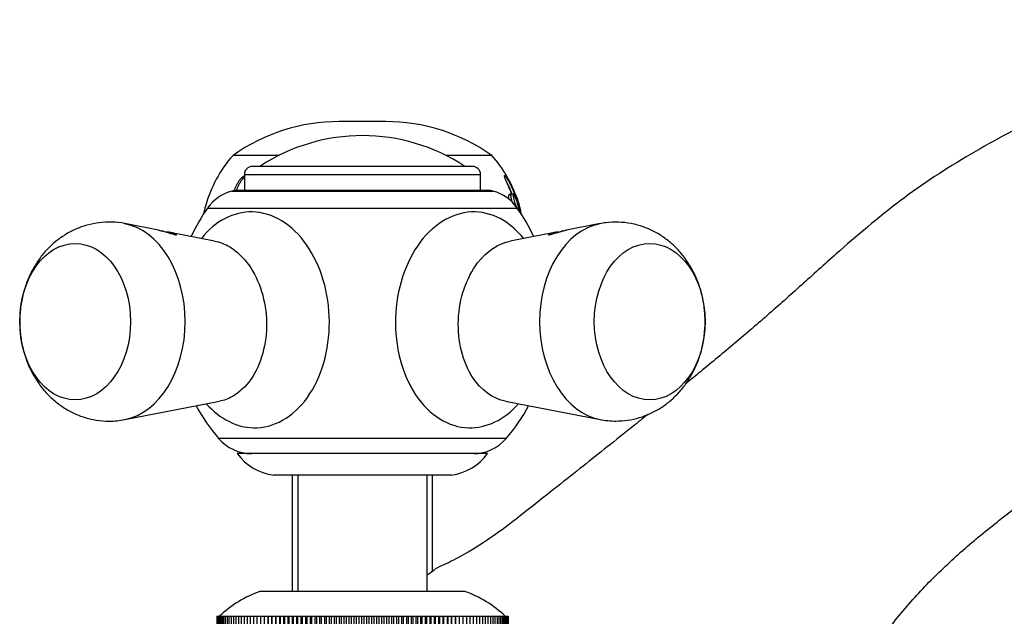
# Model space of a CAD drawing. Units: inches. Extents: x -658 to -51, y -65 to 320.
# Drawn here: x -297 to -206, y 265 to 320 of the extents above; entities that cross this region are included whole.
import ezdxf

# ---------------------------------------------------------------- set-up
doc = ezdxf.new("R2010")
doc.units = ezdxf.units.IN
for name, color, linetype in [('036013', 7, 'Continuous'), ('036024', 7, 'Continuous'), ('036049', 7, 'Continuous'), ('036118', 7, 'Continuous'), ('405002', 7, 'Continuous'), ('406001', 7, 'Continuous'), ('406006', 7, 'Continuous'), ('407003', 7, 'Continuous'), ('Default', 7, 'Continuous')]:
    doc.layers.add(name, color=color, linetype=linetype)

# ---------------------------------------------------------------- blocks, each defined once
blk = doc.blocks.new('SE17')
at = {"layer": '036013', "color": 7, "linetype": 'Continuous', "ltscale": 25.4}
for p, q in [((-271.518, 278.093), (-271.518, 267.293)), ((-259.518, 267.293), (-259.518, 278.093))]:
    blk.add_line(p, q, dxfattribs=at)
at = {"layer": '036024', "color": 7, "linetype": 'Continuous', "ltscale": 25.4}
for p, q in [((-256.018, 267.293), (-275.018, 267.293)), ((-279.017, 264.993), (-279.013, 264.993)), ((-279.017, 264.993), (-279.017, 262.293)), ((-279.013, 264.993), (-278.991, 264.993)), ((-279.013, 264.993), (-279.013, 262.293)), ((-278.991, 264.993), (-278.954, 264.993)), ((-278.991, 264.993), (-278.991, 262.293)), ((-278.954, 264.993), (-278.9, 264.993)), ((-278.954, 264.993), (-278.954, 262.293)), ((-278.9, 264.993), (-278.83, 264.993)), ((-278.9, 264.993), (-278.9, 262.293)), ((-278.83, 264.993), (-278.743, 264.993)), ((-278.83, 264.993), (-278.83, 262.293)), ((-278.743, 264.993), (-278.64, 264.993)), ((-278.743, 264.993), (-278.743, 262.293)), ((-278.64, 264.993), (-278.522, 264.993)), ((-278.64, 264.993), (-278.64, 262.293)), ((-278.522, 264.993), (-278.387, 264.993)), ((-278.522, 264.993), (-278.522, 262.293)), ((-278.387, 264.993), (-278.237, 264.993)), ((-278.387, 264.993), (-278.387, 262.293)), ((-278.237, 264.993), (-278.072, 264.993)), ((-278.237, 264.993), (-278.237, 262.293)), ((-278.072, 264.993), (-277.891, 264.993)), ((-278.072, 264.993), (-278.072, 262.293)), ((-277.891, 264.993), (-277.695, 264.993)), ((-277.891, 264.993), (-277.891, 262.293)), ((-277.695, 264.993), (-277.484, 264.993)), ((-277.695, 264.993), (-277.695, 262.293)), ((-277.484, 264.993), (-277.259, 264.993)), ((-277.484, 264.993), (-277.484, 262.293)), ((-277.259, 264.993), (-277.019, 264.993)), ((-277.259, 264.993), (-277.259, 262.293)), ((-277.019, 264.993), (-276.765, 264.993)), ((-277.019, 264.993), (-277.019, 262.293)), ((-276.765, 264.993), (-276.498, 264.993)), ((-276.765, 264.993), (-276.765, 262.293)), ((-276.498, 264.993), (-276.217, 264.993)), ((-276.498, 264.993), (-276.498, 262.293)), ((-276.217, 264.993), (-275.923, 264.993)), ((-276.217, 264.993), (-276.217, 262.293)), ((-275.923, 264.993), (-275.617, 264.993)), ((-275.923, 264.993), (-275.923, 262.293)), ((-275.617, 264.993), (-275.298, 264.993)), ((-275.617, 264.993), (-275.617, 262.293)), ((-275.298, 264.993), (-274.97, 264.993)), ((-275.298, 264.993), (-275.298, 262.293)), ((-274.97, 264.993), (-274.97, 262.293)), ((-274.97, 264.993), (-274.967, 264.993)), ((-274.967, 264.993), (-274.64, 264.993)), ((-274.967, 264.993), (-274.967, 262.293)), ((-274.64, 264.993), (-274.64, 262.293)), ((-274.64, 264.993), (-274.625, 264.993)), ((-274.625, 264.993), (-274.298, 264.993)), ((-274.625, 264.993), (-274.625, 262.293)), ((-274.298, 264.993), (-274.298, 262.293)), ((-274.298, 264.993), (-274.271, 264.993)), ((-274.271, 264.993), (-273.945, 264.993)), ((-274.271, 264.993), (-274.271, 262.293)), ((-273.945, 264.993), (-273.945, 262.293)), ((-273.945, 264.993), (-273.907, 264.993)), ((-273.907, 264.993), (-273.582, 264.993)), ((-273.907, 264.993), (-273.907, 262.293)), ((-273.582, 264.993), (-273.582, 262.293)), ((-273.582, 264.993), (-273.533, 264.993)), ((-273.533, 264.993), (-273.209, 264.993)), ((-273.533, 264.993), (-273.533, 262.293)), ((-273.209, 264.993), (-273.209, 262.293)), ((-273.209, 264.993), (-273.149, 264.993)), ((-273.149, 264.993), (-272.827, 264.993)), ((-273.149, 264.993), (-273.149, 262.293)), ((-272.827, 264.993), (-272.827, 262.293)), ((-272.827, 264.993), (-272.756, 264.993)), ((-272.756, 264.993), (-272.436, 264.993)), ((-272.756, 264.993), (-272.756, 262.293)), ((-272.436, 264.993), (-272.436, 262.293)), ((-272.436, 264.993), (-272.354, 264.993)), ((-272.354, 264.993), (-272.037, 264.993)), ((-272.354, 264.993), (-272.354, 262.293)), ((-272.037, 264.993), (-272.037, 262.293)), ((-272.037, 264.993), (-271.943, 264.993)), ((-271.943, 264.993), (-271.63, 264.993)), ((-271.943, 264.993), (-271.943, 262.293)), ((-271.63, 264.993), (-271.63, 262.293)), ((-271.63, 264.993), (-271.525, 264.993)), ((-271.525, 264.993), (-271.215, 264.993)), ((-271.525, 264.993), (-271.525, 262.293)), ((-271.215, 264.993), (-271.215, 262.293)), ((-271.215, 264.993), (-271.1, 264.993)), ((-271.1, 264.993), (-270.793, 264.993)), ((-271.1, 264.993), (-271.1, 262.293)), ((-270.793, 264.993), (-270.793, 262.293)), ((-270.793, 264.993), (-270.667, 264.993)), ((-270.667, 264.993), (-270.365, 264.993)), ((-270.667, 264.993), (-270.667, 262.293)), ((-270.365, 264.993), (-270.365, 262.293)), ((-270.365, 264.993), (-270.229, 264.993)), ((-270.229, 264.993), (-269.931, 264.993)), ((-270.229, 264.993), (-270.229, 262.293)), ((-269.931, 264.993), (-269.931, 262.293)), ((-269.931, 264.993), (-269.784, 264.993)), ((-269.784, 264.993), (-269.491, 264.993)), ((-269.784, 264.993), (-269.784, 262.293)), ((-269.491, 264.993), (-269.491, 262.293)), ((-269.491, 264.993), (-269.335, 264.993)), ((-269.335, 264.993), (-269.047, 264.993)), ((-269.335, 264.993), (-269.335, 262.293)), ((-269.047, 264.993), (-269.047, 262.293)), ((-269.047, 264.993), (-268.88, 264.993)), ((-268.88, 264.993), (-268.598, 264.993)), ((-268.88, 264.993), (-268.88, 262.293)), ((-268.598, 264.993), (-268.598, 262.293)), ((-268.598, 264.993), (-268.422, 264.993)), ((-268.422, 264.993), (-268.146, 264.993)), ((-268.422, 264.993), (-268.422, 262.293)), ((-268.146, 264.993), (-268.146, 262.293)), ((-268.146, 264.993), (-267.96, 264.993)), ((-267.96, 264.993), (-267.69, 264.993)), ((-267.96, 264.993), (-267.96, 262.293)), ((-267.69, 264.993), (-267.69, 262.293)), ((-267.69, 264.993), (-267.495, 264.993)), ((-267.495, 264.993), (-267.232, 264.993)), ((-267.495, 264.993), (-267.495, 262.293)), ((-267.232, 264.993), (-267.232, 262.293)), ((-267.232, 264.993), (-267.028, 264.993)), ((-267.028, 264.993), (-266.772, 264.993)), ((-267.028, 264.993), (-267.028, 262.293)), ((-266.772, 264.993), (-266.772, 262.293)), ((-266.772, 264.993), (-266.559, 264.993)), ((-266.559, 264.993), (-266.31, 264.993)), ((-266.559, 264.993), (-266.559, 262.293)), ((-266.31, 264.993), (-266.31, 262.293)), ((-266.31, 264.993), (-266.088, 264.993)), ((-266.088, 264.993), (-265.847, 264.993)), ((-266.088, 264.993), (-266.088, 262.293)), ((-265.847, 264.993), (-265.847, 262.293)), ((-265.847, 264.993), (-265.617, 264.993)), ((-265.617, 264.993), (-265.384, 264.993)), ((-265.617, 264.993), (-265.617, 262.293)), ((-265.384, 264.993), (-265.384, 262.293)), ((-265.384, 264.993), (-265.146, 264.993)), ((-265.146, 264.993), (-264.921, 264.993)), ((-265.146, 264.993), (-265.146, 262.293)), ((-264.921, 264.993), (-264.921, 262.293)), ((-264.921, 264.993), (-264.675, 264.993)), ((-264.675, 264.993), (-264.459, 264.993)), ((-264.675, 264.993), (-264.675, 262.293)), ((-264.459, 264.993), (-264.459, 262.293)), ((-264.459, 264.993), (-264.206, 264.993)), ((-264.206, 264.993), (-263.998, 264.993)), ((-264.206, 264.993), (-264.206, 262.293)), ((-263.998, 264.993), (-263.998, 262.293)), ((-263.998, 264.993), (-263.738, 264.993)), ((-263.738, 264.993), (-263.539, 264.993)), ((-263.738, 264.993), (-263.738, 262.293)), ((-263.539, 264.993), (-263.539, 262.293)), ((-263.539, 264.993), (-263.272, 264.993)), ((-263.272, 264.993), (-263.082, 264.993)), ((-263.272, 264.993), (-263.272, 262.293)), ((-263.082, 264.993), (-263.082, 262.293)), ((-263.082, 264.993), (-262.808, 264.993)), ((-262.808, 264.993), (-262.628, 264.993)), ((-262.808, 264.993), (-262.808, 262.293)), ((-262.628, 264.993), (-262.628, 262.293)), ((-262.628, 264.993), (-262.349, 264.993)), ((-262.349, 264.993), (-262.178, 264.993)), ((-262.349, 264.993), (-262.349, 262.293)), ((-262.178, 264.993), (-262.178, 262.293)), ((-262.178, 264.993), (-261.893, 264.993)), ((-261.893, 264.993), (-261.732, 264.993)), ((-261.893, 264.993), (-261.893, 262.293)), ((-261.732, 264.993), (-261.732, 262.293)), ((-261.732, 264.993), (-261.441, 264.993)), ((-261.441, 264.993), (-261.29, 264.993)), ((-261.441, 264.993), (-261.441, 262.293)), ((-261.29, 264.993), (-261.29, 262.293)), ((-261.29, 264.993), (-260.994, 264.993)), ((-260.994, 264.993), (-260.854, 264.993)), ((-260.994, 264.993), (-260.994, 262.293)), ((-260.854, 264.993), (-260.854, 262.293)), ((-260.854, 264.993), (-260.553, 264.993)), ((-260.553, 264.993), (-260.423, 264.993)), ((-260.553, 264.993), (-260.553, 262.293)), ((-260.423, 264.993), (-260.423, 262.293)), ((-260.423, 264.993), (-260.118, 264.993)), ((-260.118, 264.993), (-259.998, 264.993)), ((-260.118, 264.993), (-260.118, 262.293)), ((-259.998, 264.993), (-259.998, 262.293)), ((-259.998, 264.993), (-259.689, 264.993)), ((-259.689, 264.993), (-259.581, 264.993)), ((-259.689, 264.993), (-259.689, 262.293)), ((-259.581, 264.993), (-259.581, 262.293)), ((-259.581, 264.993), (-259.268, 264.993)), ((-259.268, 264.993), (-259.17, 264.993)), ((-259.268, 264.993), (-259.268, 262.293)), ((-259.17, 264.993), (-259.17, 262.293)), ((-259.17, 264.993), (-258.854, 264.993)), ((-258.854, 264.993), (-258.767, 264.993)), ((-258.854, 264.993), (-258.854, 262.293)), ((-258.767, 264.993), (-258.767, 262.293)), ((-258.767, 264.993), (-258.449, 264.993)), ((-258.449, 264.993), (-258.373, 264.993)), ((-258.449, 264.993), (-258.449, 262.293)), ((-258.373, 264.993), (-258.373, 262.293)), ((-258.373, 264.993), (-258.051, 264.993)), ((-258.051, 264.993), (-257.987, 264.993)), ((-258.051, 264.993), (-258.051, 262.293)), ((-257.987, 264.993), (-257.987, 262.293)), ((-257.987, 264.993), (-257.663, 264.993)), ((-257.663, 264.993), (-257.61, 264.993)), ((-257.663, 264.993), (-257.663, 262.293)), ((-257.61, 264.993), (-257.61, 262.293)), ((-257.61, 264.993), (-257.285, 264.993)), ((-257.285, 264.993), (-257.243, 264.993)), ((-257.285, 264.993), (-257.285, 262.293)), ((-257.243, 264.993), (-257.243, 262.293)), ((-257.243, 264.993), (-256.917, 264.993)), ((-256.917, 264.993), (-256.886, 264.993)), ((-256.917, 264.993), (-256.917, 262.293)), ((-256.886, 264.993), (-256.886, 262.293)), ((-256.886, 264.993), (-256.559, 264.993)), ((-256.559, 264.993), (-256.539, 264.993)), ((-256.559, 264.993), (-256.559, 262.293)), ((-256.539, 264.993), (-256.539, 262.293)), ((-256.539, 264.993), (-256.212, 264.993)), ((-256.212, 264.993), (-256.204, 264.993)), ((-256.212, 264.993), (-256.212, 262.293)), ((-256.204, 264.993), (-256.204, 262.293)), ((-256.204, 264.993), (-255.876, 264.993)), ((-255.876, 264.993), (-255.876, 262.293)), ((-255.876, 264.993), (-255.552, 264.993)), ((-255.552, 264.993), (-255.552, 262.293)), ((-255.552, 264.993), (-255.24, 264.993)), ((-255.24, 264.993), (-255.24, 262.293)), ((-255.24, 264.993), (-254.941, 264.993)), ((-254.941, 264.993), (-254.941, 262.293)), ((-254.941, 264.993), (-254.655, 264.993)), ((-254.655, 264.993), (-254.655, 262.293)), ((-254.655, 264.993), (-254.382, 264.993)), ((-254.382, 264.993), (-254.382, 262.293)), ((-254.382, 264.993), (-254.122, 264.993)), ((-254.122, 264.993), (-254.122, 262.293)), ((-254.122, 264.993), (-253.877, 264.993)), ((-253.877, 264.993), (-253.877, 262.293)), ((-253.877, 264.993), (-253.645, 264.993)), ((-253.645, 264.993), (-253.645, 262.293)), ((-253.645, 264.993), (-253.428, 264.993)), ((-253.428, 264.993), (-253.428, 262.293)), ((-253.428, 264.993), (-253.226, 264.993)), ((-253.226, 264.993), (-253.226, 262.293)), ((-253.226, 264.993), (-253.038, 264.993)), ((-253.038, 264.993), (-253.038, 262.293)), ((-253.038, 264.993), (-252.866, 264.993)), ((-252.866, 264.993), (-252.866, 262.293)), ((-252.866, 264.993), (-252.71, 264.993)), ((-252.71, 264.993), (-252.71, 262.293)), ((-252.71, 264.993), (-252.569, 264.993)), ((-252.569, 264.993), (-252.569, 262.293)), ((-252.569, 264.993), (-252.443, 264.993)), ((-252.443, 264.993), (-252.443, 262.293)), ((-252.443, 264.993), (-252.334, 264.993)), ((-252.334, 264.993), (-252.334, 262.293)), ((-252.334, 264.993), (-252.241, 264.993)), ((-252.241, 264.993), (-252.241, 262.293)), ((-252.241, 264.993), (-252.163, 264.993)), ((-252.163, 264.993), (-252.163, 262.293)), ((-252.163, 264.993), (-252.102, 264.993)), ((-252.102, 264.993), (-252.102, 262.293)), ((-252.102, 264.993), (-252.058, 264.993)), ((-252.058, 264.993), (-252.058, 262.293)), ((-252.058, 264.993), (-252.03, 264.993)), ((-252.03, 264.993), (-252.03, 262.293)), ((-252.03, 264.993), (-252.018, 264.993)), ((-252.018, 264.993), (-252.018, 262.293))]:
    blk.add_line(p, q, dxfattribs=at)
for centre, start, end in [((-271.793, 257.828), 108.81565, 134.22871), ((-259.243, 257.828), 45.77129, 71.18435)]:
    blk.add_arc(centre, 10, start, end, dxfattribs=at)
at = {"layer": '036049', "color": 7, "linetype": 'Continuous', "ltscale": 25.4}
for p, q in [((-272.018, 278.093), (-272.018, 267.293)), ((-259.018, 269.178), (-259.018, 278.093))]:
    blk.add_line(p, q, dxfattribs=at)
at = {"layer": '036118', "color": 7, "linetype": 'Continuous', "ltscale": 25.4}
blk.add_arc((-270.897, 285.988), 20.575, 303.5903, 306.12205, dxfattribs=at)
for points, knots in [([(-115.768, 295.593), (-116.612, 296.034), (-118.362, 296.955), (-121.416, 298.876), (-124.73, 301.3), (-128.137, 304.012), (-131.506, 306.77), (-134.949, 309.511), (-138.392, 312.04), (-141.784, 314.195), (-144.928, 315.84), (-147.851, 317.058), (-150.579, 317.976), (-153.175, 318.68), (-155.58, 319.202), (-157.759, 319.577), (-159.725, 319.846), (-161.64, 320.051), (-163.65, 320.208), (-166.83, 320.366), (-171.268, 320.369), (-176.469, 319.975), (-181.305, 319.239), (-185.567, 318.285), (-189.509, 317.101), (-193.034, 315.795), (-196.255, 314.439), (-199.329, 313.022), (-202.476, 311.479), (-205.744, 309.796), (-209.124, 307.909), (-212.468, 305.841), (-215.674, 303.584), (-218.703, 301.149), (-221.731, 298.517), (-224.797, 295.742), (-227.968, 292.908), (-231.162, 290.18), (-233.691, 288.082), (-235.148, 286.891), (-235.538, 286.573)], [0, 0, 0, 0, 0.0156772, 0.0384043, 0.0637984, 0.0904407, 0.1170719, 0.1426308, 0.1700866, 0.1943583, 0.2152878, 0.2342293, 0.2516181, 0.2673462, 0.2828826, 0.2961439, 0.3073537, 0.3188028, 0.3309854, 0.343847, 0.3764261, 0.411232, 0.4381431, 0.4649073, 0.4902127, 0.5125728, 0.5329136, 0.5534642, 0.573828, 0.5963463, 0.6199911, 0.6438789, 0.6674826, 0.6909007, 0.7141868, 0.7400873, 0.7657454, 0.7911563, 0.8161144, 0.8252199, 0.8252199, 0.8252199, 0.8252199]), ([(-234.517, 226.013), (-234.448, 226.156), (-234.237, 226.604), (-233.721, 227.731), (-232.952, 229.525), (-232.029, 231.851), (-231.123, 234.267), (-230.272, 236.601), (-229.462, 238.831), (-228.666, 240.992), (-227.675, 243.602), (-226.519, 246.481), (-225.149, 249.572), (-223.458, 253.068), (-221.348, 256.968), (-218.733, 261.144), (-215.993, 264.872), (-213.043, 268.179), (-209.858, 271.17), (-206.599, 273.833), (-203.326, 276.32), (-200.091, 278.68), (-196.755, 280.976), (-193.347, 283.15), (-189.823, 285.171), (-186.02, 286.972), (-182.423, 288.221), (-179.147, 289.075), (-176.267, 289.682), (-173.219, 290.182), (-170.1, 290.492), (-167.166, 290.529), (-164.63, 290.168), (-162.6, 289.503), (-160.952, 288.932), (-159.686, 288.593), (-158.705, 288.383), (-157.984, 288.214), (-157.274, 288.002), (-156.69, 287.762), (-156.219, 287.465), (-155.864, 287.141), (-155.521, 286.695), (-155.195, 285.999), (-154.958, 285.084), (-154.851, 284.342), (-154.816, 283.963), (-154.813, 283.935)], [0.0333693, 0.0333693, 0.0333693, 0.0333693, 0.0373732, 0.0458165, 0.0645666, 0.086479, 0.1087613, 0.1294992, 0.1489764, 0.168456, 0.187437, 0.21922, 0.2465041, 0.2724943, 0.3169147, 0.3580115, 0.3963734, 0.4331563, 0.4693573, 0.5061865, 0.5390006, 0.5727892, 0.6069134, 0.6408791, 0.6744726, 0.7090839, 0.7465974, 0.770069, 0.7942186, 0.8206352, 0.8477519, 0.8730097, 0.8942964, 0.9118435, 0.9266652, 0.9381823, 0.9447667, 0.9519165, 0.9567973, 0.9634045, 0.9677386, 0.9707446, 0.9754389, 0.9818183, 0.9898893, 0.9993455, 1, 1, 1, 1]), ([(-239.054, 283.728), (-239.513, 283.358), (-240.765, 282.353), (-242.761, 280.755), (-245.092, 278.901), (-247.539, 276.959), (-249.862, 275.141), (-252.125, 273.332), (-254.391, 271.726), (-256.719, 270.336), (-258.154, 269.683), (-258.783, 269.401)], [0.8525064, 0.8525064, 0.8525064, 0.8525064, 0.8631746, 0.8815661, 0.8987893, 0.9170837, 0.9381045, 0.9522154, 0.9694313, 0.9886588, 1, 1, 1, 1])]:
    blk.add_open_spline(points, degree=3, knots=knots, dxfattribs=at)
at = {"layer": '405002', "color": 7, "linetype": 'Continuous', "ltscale": 25.4}
for p, q in [((-277.637, 304.456), (-253.398, 304.456)), ((-253.918, 304.525), (-277.118, 304.525)), ((-279.878, 302.883), (-251.158, 302.883)), ((-284.432, 300.832), (-287.56, 301.437)), ((-243.475, 301.437), (-246.607, 300.831)), ((-279.224, 299.825), (-283.331, 300.619)), ((-247.706, 300.619), (-251.812, 299.825)), ((-247.705, 300.619), (-247.706, 300.619)), ((-287.56, 283.25), (-278.774, 284.949)), ((-252.261, 284.949), (-243.475, 283.25)), ((-252.183, 281.5), (-278.852, 281.5))]:
    blk.add_line(p, q, dxfattribs=at)
for centre, radius, start, end in [((-276.598, 300.593), 4, 105.05046, 145.07437), ((-277.118, 302.525), 2, 90, 105.05046), ((-253.918, 302.525), 2, 74.94954, 90), ((-254.437, 300.593), 4, 34.92563, 74.94954), ((-265.518, 292.856), 17.515, 145.07437, 155.04711), ((-265.518, 292.856), 17.515, 24.95289, 34.92563), ((-265.518, 292.856), 17.515, 208.37437, 220.41946), ((-265.518, 292.856), 17.515, 319.58054, 331.62563), ((-288.913, 288.972), 5.862, 269.0645, 283.43987), ((-241.828, 292.713), 9.604, 260.04939, 268.81347), ((-275.807, 284.093), 4, 220.41946, 270), ((-255.229, 284.093), 4, 270, 319.58054)]:
    blk.add_arc(centre, radius, start, end, dxfattribs=at)
for centre, start_param, end_param in [((-288.439, 292.343), 0.137095, 3.004441), ((-242.596, 292.343), 3.279664, 6.145992)]:
    blk.add_ellipse(centre, major_axis=(0, -9.178), ratio=0.707107, start_param=start_param, end_param=end_param, dxfattribs=at)
for centre in [(-292.154, 292.343), (-238.881, 292.343)]:
    blk.add_ellipse(centre, major_axis=(0, 7.259), ratio=0.707107, dxfattribs=at)
for points, knots in [([(-270.619, 285.308), (-269.963, 286.229), (-269.457, 287.301), (-268.753, 289.727), (-268.578, 291.024), (-268.592, 293.649), (-268.784, 294.966), (-269.503, 297.398), (-270.037, 298.529), (-271.352, 300.407), (-272.146, 301.174), (-273.859, 302.217), (-274.789, 302.503), (-277.454, 302.569), (-279.171, 301.67), (-280.453, 300.065)], [0, 0, 0, 0, 0.0625, 0.0625, 0.125, 0.125, 0.1875, 0.1875, 0.25, 0.25, 0.3125, 0.3125, 0.375, 0.375, 0.491707, 0.491707, 0.491707, 0.491707]), ([(-250.597, 300.083), (-251.127, 300.744), (-251.732, 301.293), (-253.219, 302.217), (-254.138, 302.503), (-256.925, 302.572), (-258.798, 301.538), (-260.848, 298.799), (-261.405, 297.698), (-262.182, 295.3), (-262.406, 293.986), (-262.483, 291.376), (-262.337, 290.053), (-261.702, 287.62), (-261.21, 286.494), (-259.325, 283.659), (-257.516, 282.533), (-254.017, 282.449), (-252.373, 283.241), (-251.062, 284.695)], [0.2642675, 0.2642675, 0.2642675, 0.2642675, 0.3125, 0.3125, 0.375, 0.375, 0.5, 0.5, 0.5625, 0.5625, 0.625, 0.625, 0.6875, 0.6875, 0.75, 0.75, 0.875, 0.875, 0.9853562, 0.9853562, 0.9853562, 0.9853562]), ([(-287.548, 301.431), (-287.564, 301.435), (-287.939, 301.538), (-288.771, 301.591), (-289.921, 301.553), (-291.05, 301.326), (-292.116, 300.946), (-293.114, 300.419), (-294.028, 299.756), (-294.852, 298.969), (-295.575, 298.065), (-296.188, 297.054), (-296.68, 295.947), (-297.04, 294.759), (-297.256, 293.509), (-297.321, 292.22), (-297.225, 290.915), (-296.965, 289.619), (-296.535, 288.358), (-295.958, 287.212), (-295.265, 286.203), (-294.49, 285.345), (-293.621, 284.612), (-292.673, 284.013), (-291.624, 283.542), (-290.507, 283.227), (-289.584, 283.119), (-289.119, 283.112), (-289.009, 283.111)], [0, 0, 0, 0, 0.001608, 0.042609, 0.082791, 0.122337, 0.161437, 0.200335, 0.239288, 0.278558, 0.318392, 0.358989, 0.400449, 0.442756, 0.485798, 0.529463, 0.573703, 0.618549, 0.664, 0.709888, 0.750453, 0.790343, 0.829595, 0.868318, 0.906648, 0.948562, 0.989609, 1, 1, 1, 1]), ([(-242.026, 283.111), (-241.625, 283.125), (-240.933, 283.158), (-239.814, 283.41), (-238.762, 283.812), (-237.775, 284.362), (-236.874, 285.044), (-236.066, 285.85), (-235.359, 286.771), (-234.764, 287.797), (-234.291, 288.918), (-233.953, 290.117), (-233.759, 291.374), (-233.719, 292.667), (-233.839, 293.973), (-234.126, 295.265), (-234.566, 296.474), (-235.138, 297.57), (-235.812, 298.535), (-236.592, 299.386), (-237.466, 300.112), (-238.418, 300.703), (-239.467, 301.165), (-240.598, 301.473), (-241.77, 301.598), (-242.768, 301.57), (-243.293, 301.456), (-243.494, 301.412)], [0, 0, 0, 0, 0.037963, 0.077414, 0.116454, 0.15533, 0.194301, 0.233629, 0.273556, 0.314267, 0.355848, 0.398262, 0.441392, 0.485131, 0.529447, 0.574373, 0.619892, 0.661019, 0.701537, 0.741376, 0.780581, 0.819265, 0.857564, 0.899412, 0.9404, 0.980567, 1, 1, 1, 1]), ([(-284.434, 300.832), (-284.423, 300.83), (-284.412, 300.828), (-284.401, 300.826), (-284.342, 300.814), (-284.278, 300.8), (-284.211, 300.784), (-284.145, 300.768), (-284.074, 300.75), (-284.001, 300.73), (-283.929, 300.71), (-283.852, 300.689), (-283.774, 300.666), (-283.707, 300.646), (-283.638, 300.626), (-283.568, 300.605), (-283.511, 300.588), (-283.454, 300.571), (-283.396, 300.554), (-283.35, 300.54), (-283.303, 300.526), (-283.257, 300.512), (-283.18, 300.49), (-283.102, 300.468), (-283.033, 300.451), (-282.983, 300.438), (-282.937, 300.428), (-282.898, 300.42), (-282.859, 300.413), (-282.827, 300.409), (-282.803, 300.408), (-282.78, 300.406), (-282.765, 300.408), (-282.757, 300.412), (-282.744, 300.418), (-282.748, 300.428), (-282.763, 300.441), (-282.775, 300.451), (-282.793, 300.461), (-282.817, 300.473), (-282.84, 300.484), (-282.868, 300.495), (-282.9, 300.507), (-282.932, 300.519), (-282.968, 300.531), (-283.007, 300.542), (-283.046, 300.554), (-283.089, 300.565), (-283.134, 300.576), (-283.179, 300.587), (-283.227, 300.598), (-283.278, 300.608), (-283.329, 300.619), (-283.382, 300.629), (-283.438, 300.638), (-283.517, 300.652), (-283.602, 300.665), (-283.691, 300.677)], [0.1060917, 0.1060917, 0.1060917, 0.1060917, 0.1170725, 0.1170725, 0.1170725, 0.1755525, 0.1755525, 0.1755525, 0.2340417, 0.2340417, 0.2340417, 0.2925804, 0.2925804, 0.2925804, 0.3429532, 0.3429532, 0.3429532, 0.3833967, 0.3833967, 0.3833967, 0.4161009, 0.4161009, 0.4161009, 0.4713703, 0.4713703, 0.4713703, 0.5109178, 0.5109178, 0.5109178, 0.5505449, 0.5505449, 0.5505449, 0.5895381, 0.5895381, 0.5895381, 0.651752, 0.651752, 0.651752, 0.6987226, 0.6987226, 0.6987226, 0.7455831, 0.7455831, 0.7455831, 0.7923925, 0.7923925, 0.7923925, 0.8391782, 0.8391782, 0.8391782, 0.8859556, 0.8859556, 0.8859556, 0.9327359, 0.9327359, 0.9327359, 1, 1, 1, 1]), ([(-283.941, 300.715), (-283.941, 300.719), (-283.955, 300.725), (-283.983, 300.732), (-284.011, 300.739), (-284.052, 300.748), (-284.104, 300.759), (-284.117, 300.762), (-284.132, 300.764), (-284.146, 300.767)], [0, 0, 0, 0, 0.0534647, 0.0534647, 0.0534647, 0.1069146, 0.1069146, 0.1069146, 0.1205869, 0.1205869, 0.1205869, 0.1205869]), ([(-247.345, 300.677), (-247.42, 300.667), (-247.493, 300.656), (-247.562, 300.644), (-247.631, 300.633), (-247.696, 300.621), (-247.758, 300.608), (-247.819, 300.596), (-247.877, 300.583), (-247.93, 300.569), (-247.983, 300.555), (-248.032, 300.541), (-248.075, 300.527), (-248.118, 300.513), (-248.157, 300.498), (-248.188, 300.485), (-248.214, 300.473), (-248.235, 300.462), (-248.25, 300.451), (-248.262, 300.443), (-248.27, 300.436), (-248.273, 300.429), (-248.278, 300.419), (-248.27, 300.411), (-248.243, 300.41), (-248.225, 300.409), (-248.199, 300.411), (-248.165, 300.416), (-248.131, 300.421), (-248.087, 300.43), (-248.039, 300.441), (-247.994, 300.452), (-247.943, 300.465), (-247.891, 300.479), (-247.814, 300.501), (-247.732, 300.525), (-247.652, 300.549), (-247.593, 300.566), (-247.534, 300.584), (-247.476, 300.602), (-247.418, 300.619), (-247.36, 300.636), (-247.304, 300.653), (-247.248, 300.669), (-247.193, 300.685), (-247.14, 300.7), (-247.086, 300.715), (-247.034, 300.73), (-246.984, 300.743), (-246.9, 300.765), (-246.821, 300.785), (-246.747, 300.802), (-246.696, 300.813), (-246.648, 300.823), (-246.602, 300.832)], [0, 0, 0, 0, 0.0579494, 0.0579494, 0.0579494, 0.1158468, 0.1158468, 0.1158468, 0.1737309, 0.1737309, 0.1737309, 0.2316333, 0.2316333, 0.2316333, 0.2895997, 0.2895997, 0.2895997, 0.3378517, 0.3378517, 0.3378517, 0.3755476, 0.3755476, 0.3755476, 0.4375943, 0.4375943, 0.4375943, 0.4778864, 0.4778864, 0.4778864, 0.5183816, 0.5183816, 0.5183816, 0.5565572, 0.5565572, 0.5565572, 0.6134394, 0.6134394, 0.6134394, 0.6550716, 0.6550716, 0.6550716, 0.6966084, 0.6966084, 0.6966084, 0.7380974, 0.7380974, 0.7380974, 0.7795613, 0.7795613, 0.7795613, 0.8479417, 0.8479417, 0.8479417, 0.8945521, 0.8945521, 0.8945521, 0.8945521]), ([(-246.897, 300.766), (-246.909, 300.763), (-246.92, 300.761), (-246.931, 300.759), (-246.984, 300.748), (-247.026, 300.739), (-247.054, 300.732), (-247.081, 300.724), (-247.095, 300.719), (-247.095, 300.715)], [0.6329732, 0.6329732, 0.6329732, 0.6329732, 0.6442359, 0.6442359, 0.6442359, 0.6985893, 0.6985893, 0.6985893, 0.75128, 0.75128, 0.75128, 0.75128]), ([(-279.224, 299.824), (-278.743, 299.731), (-278.267, 299.545), (-277.166, 298.881), (-276.57, 298.315), (-275.554, 296.89), (-275.149, 296.054), (-274.583, 294.221), (-274.428, 293.236), (-274.373, 290.298), (-274.902, 288.362), (-275.868, 286.985)], [0.6440501, 0.6440501, 0.6440501, 0.6440501, 0.6875, 0.6875, 0.75, 0.75, 0.8125, 0.8125, 0.875, 0.875, 1, 1, 1, 1]), ([(-252.261, 284.951), (-253.422, 285.183), (-254.515, 285.976), (-255.755, 287.88), (-256.112, 288.723), (-256.565, 290.553), (-256.661, 291.53), (-256.575, 293.511), (-256.395, 294.481), (-255.785, 296.286), (-255.355, 297.108), (-254.002, 298.882), (-252.921, 299.599), (-251.811, 299.821)], [0.14365, 0.14365, 0.14365, 0.14365, 0.25, 0.25, 0.3125, 0.3125, 0.375, 0.375, 0.4375, 0.4375, 0.5, 0.5, 0.6004385, 0.6004385, 0.6004385, 0.6004385]), ([(-275.868, 286.985), (-276.352, 286.296), (-276.926, 285.761), (-277.95, 285.181), (-278.359, 285.03), (-278.776, 284.949)], [0, 0, 0, 0, 0.0625, 0.0625, 0.1005678, 0.1005678, 0.1005678, 0.1005678]), ([(-279.972, 284.696), (-278.732, 283.324), (-277.18, 282.526), (-273.761, 282.443), (-271.933, 283.466), (-270.619, 285.308)], [0.7701474, 0.7701474, 0.7701474, 0.7701474, 0.875, 0.875, 1, 1, 1, 1])]:
    blk.add_open_spline(points, degree=3, knots=knots, dxfattribs=at)
at = {"layer": '406001', "color": 7, "linetype": 'Continuous', "ltscale": 25.4}
for p, q in [((-253.918, 280.093), (-277.118, 280.093)), ((-257.268, 278.093), (-273.768, 278.093))]:
    blk.add_line(p, q, dxfattribs=at)
for centre, start, end in [((-273.083, 283.046), 216.1977, 262.12664), ((-257.953, 283.046), 277.87336, 323.8023)]:
    blk.add_arc(centre, 5, start, end, dxfattribs=at)
at = {"layer": '406006', "color": 7, "linetype": 'Continuous', "ltscale": 25.4}
for p, q in [((-276.468, 306.003), (-254.568, 306.003)), ((-276.468, 306.003), (-276.468, 304.525)), ((-255.318, 306.753), (-275.718, 306.753)), ((-254.568, 304.525), (-254.568, 306.003))]:
    blk.add_line(p, q, dxfattribs=at)
for centre, radius, start, end in [((-265.518, 292.345), 17.258, 56.60151, 123.39849), ((-275.718, 306.003), 0.75, 90, 180), ((-255.318, 306.003), 0.75, 0, 90)]:
    blk.add_arc(centre, radius, start, end, dxfattribs=at)
at = {"layer": '407003', "color": 7, "linetype": 'Continuous', "ltscale": 25.4}
for p, q in [((-263.358, 310.911), (-267.677, 310.911)), ((-273.252, 307.773), (-277.518, 307.773)), ((-253.518, 307.773), (-257.784, 307.773)), ((-251.63, 304.124), (-251.842, 304.124)), ((-251.51, 304.161), (-251.646, 304.161)), ((-251.403, 304.126), (-251.498, 304.126)), ((-250.962, 302.704), (-251.022, 302.704))]:
    blk.add_line(p, q, dxfattribs=at)
for centre, radius, start, end in [((-267.677, 293.911), 17, 90, 125.37021), ((-263.358, 293.911), 17, 54.62979, 90), ((-268.518, 299.836), 12, 138.5892, 164.45904), ((-262.518, 299.836), 12, 19.46761, 41.4108), ((-262.518, 299.836), 12, 15.45697, 17.12543), ((-268.518, 299.836), 12, 164.45904, 168.08237), ((-262.518, 299.836), 12, 11.91763, 15.45697)]:
    blk.add_arc(centre, radius, start, end, dxfattribs=at)
for points, knots in [([(-277.391, 304.47), (-277.378, 304.517), (-277.364, 304.564), (-277.349, 304.61), (-277.322, 304.692), (-277.291, 304.774), (-277.257, 304.855), (-277.223, 304.937), (-277.185, 305.017), (-277.143, 305.096), (-277.102, 305.175), (-277.057, 305.253), (-277.009, 305.328), (-276.964, 305.397), (-276.917, 305.465), (-276.867, 305.528), (-276.829, 305.575), (-276.79, 305.621), (-276.75, 305.664), (-276.718, 305.697), (-276.685, 305.729), (-276.651, 305.757), (-276.597, 305.804), (-276.54, 305.844), (-276.486, 305.869), (-276.48, 305.872), (-276.473, 305.874), (-276.467, 305.877)], [0.0820894, 0.0820894, 0.0820894, 0.0820894, 0.1149724, 0.1149724, 0.1149724, 0.1724001, 0.1724001, 0.1724001, 0.2298353, 0.2298353, 0.2298353, 0.2873169, 0.2873169, 0.2873169, 0.3400011, 0.3400011, 0.3400011, 0.3794227, 0.3794227, 0.3794227, 0.4105098, 0.4105098, 0.4105098, 0.4617491, 0.4617491, 0.4617491, 0.467723, 0.467723, 0.467723, 0.467723]), ([(-251.63, 304.124), (-251.666, 304.203), (-251.702, 304.284), (-251.738, 304.365), (-251.774, 304.446), (-251.811, 304.528), (-251.847, 304.61), (-251.883, 304.692), (-251.918, 304.774), (-251.954, 304.855), (-251.989, 304.937), (-252.024, 305.017), (-252.058, 305.096), (-252.092, 305.175), (-252.126, 305.253), (-252.157, 305.328), (-252.186, 305.397), (-252.214, 305.465), (-252.24, 305.528), (-252.259, 305.575), (-252.277, 305.621), (-252.292, 305.664), (-252.305, 305.697), (-252.316, 305.729), (-252.325, 305.757), (-252.34, 305.804), (-252.35, 305.844), (-252.351, 305.869), (-252.352, 305.886), (-252.349, 305.896), (-252.341, 305.898), (-252.333, 305.9), (-252.32, 305.892), (-252.304, 305.878), (-252.288, 305.864), (-252.268, 305.842), (-252.247, 305.816), (-252.213, 305.773), (-252.173, 305.717), (-252.133, 305.656), (-252.101, 305.608), (-252.069, 305.556), (-252.036, 305.502), (-252.004, 305.449), (-251.971, 305.392), (-251.939, 305.335), (-251.907, 305.277), (-251.876, 305.218), (-251.845, 305.158), (-251.813, 305.098), (-251.783, 305.037), (-251.753, 304.976), (-251.723, 304.914), (-251.694, 304.852), (-251.666, 304.79), (-251.638, 304.727), (-251.61, 304.664), (-251.584, 304.602), (-251.557, 304.539), (-251.532, 304.476), (-251.508, 304.414), (-251.47, 304.317), (-251.434, 304.22), (-251.403, 304.126)], [0, 0, 0, 0, 0.057521, 0.057521, 0.057521, 0.114972, 0.114972, 0.114972, 0.1724, 0.1724, 0.1724, 0.229835, 0.229835, 0.229835, 0.287317, 0.287317, 0.287317, 0.340001, 0.340001, 0.340001, 0.379423, 0.379423, 0.379423, 0.41051, 0.41051, 0.41051, 0.461749, 0.461749, 0.461749, 0.497034, 0.497034, 0.497034, 0.532402, 0.532402, 0.532402, 0.567077, 0.567077, 0.567077, 0.623513, 0.623513, 0.623513, 0.667637, 0.667637, 0.667637, 0.711647, 0.711647, 0.711647, 0.755605, 0.755605, 0.755605, 0.799539, 0.799539, 0.799539, 0.843461, 0.843461, 0.843461, 0.887382, 0.887382, 0.887382, 0.931309, 0.931309, 0.931309, 1, 1, 1, 1]), ([(-276.468, 305.754), (-276.477, 305.746), (-276.486, 305.738), (-276.495, 305.73), (-276.535, 305.693), (-276.574, 305.654), (-276.611, 305.612), (-276.649, 305.57), (-276.685, 305.525), (-276.719, 305.48), (-276.754, 305.434), (-276.787, 305.387), (-276.819, 305.338), (-276.876, 305.252), (-276.928, 305.161), (-276.976, 305.069), (-277.024, 304.978), (-277.067, 304.884), (-277.105, 304.79), (-277.136, 304.711), (-277.165, 304.632), (-277.189, 304.553)], [0.5913174, 0.5913174, 0.5913174, 0.5913174, 0.5996923, 0.5996923, 0.5996923, 0.6367056, 0.6367056, 0.6367056, 0.6736208, 0.6736208, 0.6736208, 0.710488, 0.710488, 0.710488, 0.7769497, 0.7769497, 0.7769497, 0.8433182, 0.8433182, 0.8433182, 0.8986093, 0.8986093, 0.8986093, 0.8986093]), ([(-251.665, 304.268), (-251.678, 304.3), (-251.69, 304.333), (-251.703, 304.366), (-251.734, 304.447), (-251.768, 304.529), (-251.803, 304.61), (-251.838, 304.692), (-251.875, 304.774), (-251.914, 304.855), (-251.952, 304.936), (-251.992, 305.016), (-252.032, 305.095), (-252.072, 305.171), (-252.112, 305.246), (-252.153, 305.318)], [0.0341365, 0.0341365, 0.0341365, 0.0341365, 0.0574082, 0.0574082, 0.0574082, 0.114749, 0.114749, 0.114749, 0.1720665, 0.1720665, 0.1720665, 0.2293916, 0.2293916, 0.2293916, 0.2846622, 0.2846622, 0.2846622, 0.2846622]), ([(-251.939, 303.669), (-251.946, 303.713), (-251.951, 303.756), (-251.954, 303.794), (-251.957, 303.831), (-251.958, 303.865), (-251.957, 303.897), (-251.957, 303.935), (-251.954, 303.97), (-251.949, 304.001), (-251.944, 304.032), (-251.938, 304.059), (-251.93, 304.082), (-251.919, 304.115), (-251.905, 304.142), (-251.889, 304.162), (-251.873, 304.182), (-251.855, 304.196), (-251.835, 304.203), (-251.815, 304.211), (-251.794, 304.213), (-251.772, 304.209), (-251.729, 304.202), (-251.681, 304.174), (-251.63, 304.124)], [0.5655874, 0.5655874, 0.5655874, 0.5655874, 0.6002802, 0.6002802, 0.6002802, 0.6329388, 0.6329388, 0.6329388, 0.6735865, 0.6735865, 0.6735865, 0.7141402, 0.7141402, 0.7141402, 0.7725531, 0.7725531, 0.7725531, 0.8308659, 0.8308659, 0.8308659, 0.8891412, 0.8891412, 0.8891412, 1, 1, 1, 1]), ([(-251.57, 303.31), (-251.588, 303.363), (-251.605, 303.417), (-251.621, 303.47), (-251.648, 303.558), (-251.672, 303.645), (-251.692, 303.725), (-251.712, 303.805), (-251.728, 303.88), (-251.738, 303.943), (-251.748, 304.004), (-251.753, 304.056), (-251.753, 304.093), (-251.752, 304.128), (-251.746, 304.15), (-251.735, 304.158), (-251.732, 304.16), (-251.728, 304.161), (-251.725, 304.161)], [0.227605, 0.227605, 0.227605, 0.227605, 0.2625128, 0.2625128, 0.2625128, 0.3200114, 0.3200114, 0.3200114, 0.3774976, 0.3774976, 0.3774976, 0.4330791, 0.4330791, 0.4330791, 0.4857298, 0.4857298, 0.4857298, 0.5000756, 0.5000756, 0.5000756, 0.5000756]), ([(-251.018, 302.77), (-251.019, 302.784), (-251.019, 302.799), (-251.021, 302.815), (-251.025, 302.865), (-251.033, 302.925), (-251.046, 302.992), (-251.059, 303.061), (-251.076, 303.139), (-251.097, 303.218), (-251.119, 303.301), (-251.144, 303.388), (-251.172, 303.473), (-251.2, 303.561), (-251.231, 303.648), (-251.262, 303.728), (-251.294, 303.808), (-251.326, 303.882), (-251.357, 303.945), (-251.386, 304.006), (-251.415, 304.057), (-251.44, 304.093), (-251.464, 304.128), (-251.485, 304.15), (-251.501, 304.158), (-251.516, 304.165), (-251.528, 304.159), (-251.534, 304.141), (-251.541, 304.122), (-251.543, 304.091), (-251.54, 304.05), (-251.538, 304.008), (-251.53, 303.954), (-251.519, 303.894), (-251.507, 303.83), (-251.491, 303.757), (-251.472, 303.681), (-251.452, 303.601), (-251.428, 303.515), (-251.402, 303.43), (-251.375, 303.342), (-251.345, 303.253), (-251.316, 303.17), (-251.286, 303.086), (-251.255, 303.006), (-251.225, 302.937), (-251.211, 302.904), (-251.197, 302.872), (-251.183, 302.844)], [0.0845785, 0.0845785, 0.0845785, 0.0845785, 0.1016304, 0.1016304, 0.1016304, 0.153271, 0.153271, 0.153271, 0.2069307, 0.2069307, 0.2069307, 0.2627941, 0.2627941, 0.2627941, 0.3201704, 0.3201704, 0.3201704, 0.3775057, 0.3775057, 0.3775057, 0.4329869, 0.4329869, 0.4329869, 0.485647, 0.485647, 0.485647, 0.5360449, 0.5360449, 0.5360449, 0.5858243, 0.5858243, 0.5858243, 0.6367595, 0.6367595, 0.6367595, 0.6900384, 0.6900384, 0.6900384, 0.7458486, 0.7458486, 0.7458486, 0.8032474, 0.8032474, 0.8032474, 0.860528, 0.860528, 0.860528, 0.8883023, 0.8883023, 0.8883023, 0.8883023]), ([(-251.403, 304.126), (-251.404, 304.153), (-251.403, 304.173), (-251.4, 304.187), (-251.397, 304.201), (-251.392, 304.209), (-251.386, 304.211), (-251.385, 304.211), (-251.384, 304.211), (-251.383, 304.211)], [0, 0, 0, 0, 0.0585689, 0.0585689, 0.0585689, 0.1170833, 0.1170833, 0.1170833, 0.126823, 0.126823, 0.126823, 0.126823]), ([(-251.364, 304.199), (-251.355, 304.189), (-251.345, 304.173), (-251.332, 304.151), (-251.321, 304.129), (-251.308, 304.102), (-251.293, 304.069), (-251.282, 304.041), (-251.269, 304.01), (-251.255, 303.974), (-251.243, 303.944), (-251.231, 303.911), (-251.218, 303.874), (-251.195, 303.813), (-251.17, 303.74), (-251.144, 303.66), (-251.124, 303.603), (-251.104, 303.54), (-251.084, 303.477), (-251.064, 303.414), (-251.044, 303.349), (-251.025, 303.287), (-251.007, 303.228), (-250.99, 303.17), (-250.975, 303.118), (-250.954, 303.043), (-250.935, 302.976), (-250.921, 302.919), (-250.911, 302.879), (-250.902, 302.843), (-250.895, 302.811), (-250.888, 302.78), (-250.883, 302.753), (-250.879, 302.729), (-250.875, 302.706), (-250.872, 302.686), (-250.871, 302.67), (-250.87, 302.654), (-250.87, 302.641), (-250.871, 302.631), (-250.873, 302.622), (-250.875, 302.616), (-250.879, 302.613)], [0.1755877, 0.1755877, 0.1755877, 0.1755877, 0.2341216, 0.2341216, 0.2341216, 0.2898505, 0.2898505, 0.2898505, 0.3349808, 0.3349808, 0.3349808, 0.3720525, 0.3720525, 0.3720525, 0.435298, 0.435298, 0.435298, 0.4803476, 0.4803476, 0.4803476, 0.5255555, 0.5255555, 0.5255555, 0.568886, 0.568886, 0.568886, 0.6314259, 0.6314259, 0.6314259, 0.6749655, 0.6749655, 0.6749655, 0.7184169, 0.7184169, 0.7184169, 0.7618205, 0.7618205, 0.7618205, 0.8051984, 0.8051984, 0.8051984, 0.8485635, 0.8485635, 0.8485635, 0.8485635]), ([(-250.885, 302.611), (-250.89, 302.611), (-250.897, 302.615), (-250.905, 302.623), (-250.919, 302.636), (-250.938, 302.663), (-250.962, 302.704)], [0.8676189, 0.8676189, 0.8676189, 0.8676189, 0.9147203, 0.9147203, 0.9147203, 1, 1, 1, 1])]:
    blk.add_open_spline(points, degree=3, knots=knots, dxfattribs=at)

msp = doc.modelspace()

# ---------------------------------------------------------------- block references
at = {"layer": 'Default'}
msp.add_blockref('SE17', (0, 0), dxfattribs=at)

doc.saveas('drawing.dxf')
